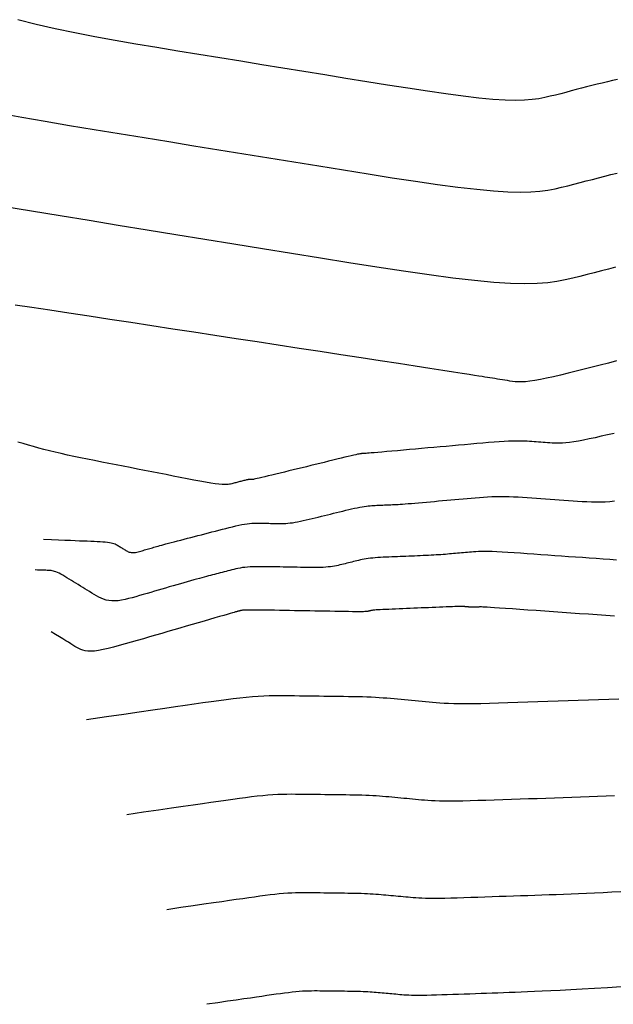
# Model space of a CAD drawing. Extents: x 628315 to 628676, y 4215205 to 4215518.
# Drawn here: x 628384 to 628399, y 4215243 to 4215267 of the extents above; entities that cross this region are included whole.
import ezdxf

# ---------------------------------------------------------------- set-up
doc = ezdxf.new("R2010")
doc.units = 0
doc.header["$MEASUREMENT"] = 0
doc.layers.add('MAESTRAS', color=64, linetype='CONTINUOUS')
doc.layers.add('NORMALES', color=40, linetype='CONTINUOUS')

msp = doc.modelspace()

# ---------------------------------------------------------------- linework, layer by layer
at = {"layer": 'MAESTRAS'}
for points in [[(628398.9668, 4215258.36182), (628398.769317, 4215258.311074), (628398.571834, 4215258.260329), (628398.374351, 4215258.209583), (628398.177225, 4215258.158995), (628397.98224, 4215258.109353), (628397.791535, 4215258.061604), (628397.607252, 4215258.016694), (628397.431531, 4215257.97557), (628397.266513, 4215257.939178), (628397.114339, 4215257.908464), (628396.977148, 4215257.884375), (628396.856367, 4215257.867541), (628396.750571, 4215257.857333), (628396.657618, 4215257.852802), (628396.575367, 4215257.853004), (628396.501679, 4215257.856991), (628396.434412, 4215257.863817), (628396.371427, 4215257.872536), (628396.310582, 4215257.882202), (628396.250093, 4215257.892025), (628396.189605, 4215257.901848), (628396.129117, 4215257.911672), (628396.068629, 4215257.921495), (628396.00814, 4215257.931318), (628395.947652, 4215257.941141), (628395.887164, 4215257.950965), (628395.826675, 4215257.960788), (628395.76501, 4215257.97079), (628395.696283, 4215257.981864), (628395.613431, 4215257.995083), (628395.509393, 4215258.011518), (628395.377107, 4215258.032242), (628395.20951, 4215258.058327), (628394.99954, 4215258.090846), (628394.740136, 4215258.13087), (628394.426589, 4215258.179115), (628394.063607, 4215258.234865), (628393.658253, 4215258.297049), (628393.217588, 4215258.364593), (628392.748674, 4215258.436427), (628392.258574, 4215258.511477), (628391.75435, 4215258.588672), (628391.243064, 4215258.666938), (628390.730601, 4215258.745384), (628390.218138, 4215258.82383), (628389.705675, 4215258.902275), (628389.193212, 4215258.980721), (628388.680749, 4215259.059166), (628388.168286, 4215259.137612), (628387.655823, 4215259.216057), (628387.143359, 4215259.294503), (628386.632107, 4215259.372733), (628386.128117, 4215259.449667), (628385.638654, 4215259.52401), (628385.170979, 4215259.594466), (628384.732356, 4215259.65974), (628384.330048, 4215259.718536)], [(628398.921662, 4215252.154179), (628398.708828, 4215252.169338), (628398.495994, 4215252.184497), (628398.283159, 4215252.199657), (628398.070325, 4215252.214816), (628397.857491, 4215252.229976), (628397.644657, 4215252.245135), (628397.431822, 4215252.260294), (628397.219511, 4215252.275413), (628397.010334, 4215252.290289), (628396.807429, 4215252.304677), (628396.61393, 4215252.318336), (628396.432973, 4215252.331021), (628396.267694, 4215252.342488), (628396.121227, 4215252.352496), (628395.996708, 4215252.3608), (628395.896228, 4215252.367237), (628395.817697, 4215252.371971), (628395.757978, 4215252.375244), (628395.713937, 4215252.377301), (628395.682437, 4215252.378383), (628395.660344, 4215252.378736), (628395.644522, 4215252.378602), (628395.631836, 4215252.378224), (628395.619672, 4215252.377806), (628395.607508, 4215252.377388), (628395.595344, 4215252.376969), (628395.583179, 4215252.376551), (628395.571015, 4215252.376133), (628395.558851, 4215252.375715), (628395.546687, 4215252.375297), (628395.534523, 4215252.374878), (628395.522365, 4215252.374464), (628395.510238, 4215252.37407), (628395.498176, 4215252.373719), (628395.48621, 4215252.373432), (628395.474372, 4215252.373229), (628395.462696, 4215252.373132), (628395.451212, 4215252.373163), (628395.439953, 4215252.373342), (628395.42894, 4215252.373684), (628395.418152, 4215252.374174), (628395.407557, 4215252.374791), (628395.397123, 4215252.375514), (628395.386817, 4215252.376322), (628395.376608, 4215252.377194), (628395.366463, 4215252.378108), (628395.35635, 4215252.379044), (628395.346242, 4215252.379983), (628395.336134, 4215252.380921), (628395.326027, 4215252.38186), (628395.315919, 4215252.382799), (628395.305811, 4215252.383738), (628395.295704, 4215252.384677), (628395.285596, 4215252.385616), (628395.275488, 4215252.386555), (628395.265175, 4215252.387482), (628395.253625, 4215252.388336), (628395.239604, 4215252.389047), (628395.221875, 4215252.389541), (628395.199203, 4215252.389746), (628395.170351, 4215252.38959), (628395.134085, 4215252.389001), (628395.089167, 4215252.387907), (628395.034774, 4215252.386259), (628394.971731, 4215252.384107), (628394.901272, 4215252.381521), (628394.824634, 4215252.378574), (628394.743053, 4215252.375339), (628394.657763, 4215252.371887), (628394.570003, 4215252.368291), (628394.481006, 4215252.364623), (628394.391803, 4215252.360942), (628394.302601, 4215252.357262), (628394.213398, 4215252.353581), (628394.124196, 4215252.349901), (628394.034993, 4215252.34622), (628393.94579, 4215252.34254), (628393.856588, 4215252.33886), (628393.767385, 4215252.335179), (628393.678393, 4215252.331503), (628393.590665, 4215252.327853), (628393.505466, 4215252.324254), (628393.424059, 4215252.320733), (628393.347708, 4215252.317316), (628393.277677, 4215252.314027), (628393.215231, 4215252.310894), (628393.161634, 4215252.307942), (628393.117728, 4215252.305188), (628393.082671, 4215252.302615), (628393.055199, 4215252.300197), (628393.034047, 4215252.297908), (628393.017951, 4215252.295723), (628393.005648, 4215252.293616), (628392.995873, 4215252.29156), (628392.987362, 4215252.28953), (628392.979062, 4215252.287504), (628392.970762, 4215252.285478), (628392.962461, 4215252.283452), (628392.954161, 4215252.281427), (628392.945861, 4215252.279401), (628392.937561, 4215252.277375), (628392.92926, 4215252.275349), (628392.92096, 4215252.273323), (628392.912361, 4215252.271309), (628392.901966, 4215252.26936), (628392.887982, 4215252.267544), (628392.868613, 4215252.265927), (628392.842064, 4215252.264575), (628392.80654, 4215252.263554), (628392.760246, 4215252.262931), (628392.701388, 4215252.262772), (628392.628768, 4215252.263121), (628392.543584, 4215252.263933), (628392.44763, 4215252.265143), (628392.342701, 4215252.266685), (628392.230592, 4215252.268491), (628392.113098, 4215252.270496), (628391.992015, 4215252.272634), (628391.869136, 4215252.274838), (628391.745959, 4215252.277053), (628391.622781, 4215252.279268), (628391.499603, 4215252.281484), (628391.376426, 4215252.283699), (628391.253248, 4215252.285914), (628391.13007, 4215252.288129), (628391.006893, 4215252.290344), (628390.883715, 4215252.292559), (628390.760834, 4215252.294762), (628390.639737, 4215252.296894), (628390.522204, 4215252.298883), (628390.410019, 4215252.300658), (628390.304965, 4215252.302147), (628390.208825, 4215252.303278), (628390.12338, 4215252.303982), (628390.050414, 4215252.304185), (628389.991115, 4215252.30384), (628389.944295, 4215252.302996), (628389.90817, 4215252.301723), (628389.880959, 4215252.300093), (628389.860879, 4215252.298177), (628389.846146, 4215252.296047), (628389.834979, 4215252.293774), (628389.825595, 4215252.29143), (628389.816507, 4215252.289074), (628389.80742, 4215252.286718), (628389.798332, 4215252.284361), (628389.789245, 4215252.282005), (628389.780158, 4215252.279649), (628389.77107, 4215252.277293), (628389.761983, 4215252.274937), (628389.752896, 4215252.27258), (628389.743445, 4215252.270118), (628389.731812, 4215252.267019), (628389.715817, 4215252.262647), (628389.693278, 4215252.256364), (628389.662014, 4215252.247535), (628389.619843, 4215252.235523), (628389.564584, 4215252.21969), (628389.494056, 4215252.199401), (628389.406804, 4215252.174231), (628389.304283, 4215252.144604), (628389.188674, 4215252.111157), (628389.062158, 4215252.074527), (628388.926917, 4215252.03535), (628388.785132, 4215251.994263), (628388.638984, 4215251.951902), (628388.490655, 4215251.908905), (628388.341962, 4215251.865802), (628388.193269, 4215251.822699), (628388.044576, 4215251.779596), (628387.895884, 4215251.736493), (628387.747191, 4215251.693389), (628387.598498, 4215251.650286), (628387.449805, 4215251.607183), (628387.301113, 4215251.56408), (628387.152709, 4215251.52115), (628387.006038, 4215251.479256), (628386.862833, 4215251.439437), (628386.724827, 4215251.402729), (628386.593752, 4215251.37017), (628386.471342, 4215251.342796), (628386.35933, 4215251.321644), (628386.259448, 4215251.307752), (628386.172804, 4215251.301841), (628386.097994, 4215251.303372), (628386.032992, 4215251.311488), (628385.975769, 4215251.325336), (628385.924296, 4215251.344059), (628385.876547, 4215251.366802), (628385.830493, 4215251.39271), (628385.784105, 4215251.420927), (628385.735447, 4215251.450893), (628385.682952, 4215251.483223), (628385.625144, 4215251.518825), (628385.560546, 4215251.558608), (628385.487683, 4215251.603481), (628385.405078, 4215251.654354), (628385.311256, 4215251.712135), (628385.204741, 4215251.777733)], [(628399.077312, 4215243.138985), (628398.748643, 4215243.11944), (628398.433208, 4215243.10092), (628398.134316, 4215243.083682), (628397.855276, 4215243.067981), (628397.599398, 4215243.054075), (628397.368886, 4215243.042134), (628397.161534, 4215243.031988), (628396.974035, 4215243.023379), (628396.80308, 4215243.016052), (628396.645359, 4215243.00975), (628396.497564, 4215243.004217), (628396.356386, 4215242.999197), (628396.218518, 4215242.994433), (628396.0812, 4215242.989712), (628395.943883, 4215242.984991), (628395.806566, 4215242.98027), (628395.669248, 4215242.975549), (628395.531931, 4215242.970828), (628395.394614, 4215242.966107), (628395.257296, 4215242.961386), (628395.119979, 4215242.956665), (628394.982896, 4215242.951967), (628394.847218, 4215242.947412), (628394.714349, 4215242.943143), (628394.585696, 4215242.939301), (628394.462662, 4215242.936029), (628394.346652, 4215242.93347), (628394.239073, 4215242.931767), (628394.141327, 4215242.931061), (628394.054353, 4215242.931449), (628393.977214, 4215242.932834), (628393.908504, 4215242.935075), (628393.846818, 4215242.938029), (628393.790753, 4215242.941553), (628393.738902, 4215242.945504), (628393.689861, 4215242.949741), (628393.642224, 4215242.954121), (628393.594822, 4215242.958524), (628393.54742, 4215242.962927), (628393.500018, 4215242.96733), (628393.452616, 4215242.971733), (628393.405214, 4215242.976136), (628393.357812, 4215242.980539), (628393.31041, 4215242.984942), (628393.263008, 4215242.989346), (628393.215556, 4215242.993739), (628393.167802, 4215242.998078), (628393.119444, 4215243.002306), (628393.07018, 4215243.006368), (628393.019709, 4215243.010209), (628392.967729, 4215243.013774), (628392.913937, 4215243.017007), (628392.858032, 4215243.019853), (628392.799812, 4215243.022275), (628392.739479, 4215243.024311), (628392.677335, 4215243.026014), (628392.613682, 4215243.027441), (628392.548821, 4215243.028647), (628392.483054, 4215243.029687), (628392.416684, 4215243.030617), (628392.350012, 4215243.031491), (628392.283289, 4215243.032357), (628392.216567, 4215243.033222), (628392.149844, 4215243.034087), (628392.083122, 4215243.034952), (628392.016399, 4215243.035817), (628391.949676, 4215243.036682), (628391.882954, 4215243.037547), (628391.816231, 4215243.038412), (628391.749434, 4215243.039239), (628391.682191, 4215243.039839), (628391.614054, 4215243.039982), (628391.544578, 4215243.039441), (628391.473316, 4215243.037988), (628391.399822, 4215243.035395), (628391.323648, 4215243.031435), (628391.244349, 4215243.025878), (628391.161502, 4215243.018555), (628391.074786, 4215243.00953), (628390.983901, 4215242.998922), (628390.88855, 4215242.986852), (628390.788436, 4215242.973441), (628390.683259, 4215242.95881), (628390.572721, 4215242.94308), (628390.456526, 4215242.926371), (628390.333804, 4215242.908695), (628390.201403, 4215242.889625), (628390.0556, 4215242.868624), (628389.892674, 4215242.845157), (628389.708901, 4215242.818687), (628389.500558, 4215242.788678), (628389.263924, 4215242.754595), (628388.995275, 4215242.7159)]]:
    msp.add_lwpolyline(points, dxfattribs=at)
at = {"layer": 'NORMALES'}
for points in [[(628398.991155, 4215265.204381), (628398.868738, 4215265.179905), (628398.744452, 4215265.151552), (628398.618919, 4215265.120615), (628398.492763, 4215265.088386), (628398.366504, 4215265.055942), (628398.240244, 4215265.023498), (628398.113984, 4215264.991054), (628397.987725, 4215264.95861), (628397.861465, 4215264.926166), (628397.735205, 4215264.893722), (628397.608945, 4215264.861278), (628397.482686, 4215264.828833), (628397.355423, 4215264.79669), (628397.222143, 4215264.766351), (628397.076827, 4215264.739622), (628396.913459, 4215264.718306), (628396.72602, 4215264.704208), (628396.508493, 4215264.699134), (628396.25486, 4215264.704886), (628395.959104, 4215264.723271), (628395.617213, 4215264.755491), (628395.233199, 4215264.800343), (628394.813079, 4215264.856023), (628394.36287, 4215264.920725), (628393.888592, 4215264.992646), (628393.39626, 4215265.06998), (628392.891893, 4215265.150923), (628392.381509, 4215265.233671), (628391.870121, 4215265.31672), (628391.358734, 4215265.399769), (628390.847346, 4215265.482818), (628390.335959, 4215265.565867), (628389.824572, 4215265.648916), (628389.313184, 4215265.731964), (628388.801797, 4215265.815013), (628388.290409, 4215265.898062), (628387.779406, 4215265.981302), (628387.270708, 4215266.065688), (628386.76662, 4215266.152366), (628386.269448, 4215266.242482), (628385.781496, 4215266.337182), (628385.30507, 4215266.437612), (628384.842475, 4215266.544918), (628384.396015, 4215266.660246)], [(628383.945809, 4215264.385455), (628384.492666, 4215264.287066), (628385.063401, 4215264.188568), (628385.652043, 4215264.089989), (628386.252625, 4215263.991356), (628386.859175, 4215263.892696), (628387.466721, 4215263.794031), (628388.074266, 4215263.695366), (628388.681811, 4215263.596702), (628389.289357, 4215263.498037), (628389.896902, 4215263.399372), (628390.504447, 4215263.300707), (628391.111993, 4215263.202042), (628391.719538, 4215263.103378), (628392.325892, 4215263.00507), (628392.925097, 4215262.908907), (628393.510003, 4215262.817031), (628394.073462, 4215262.731587), (628394.608325, 4215262.654718), (628395.107442, 4215262.588569), (628395.563664, 4215262.535283), (628395.969842, 4215262.497005), (628396.32121, 4215262.475163), (628396.622534, 4215262.468329), (628396.880963, 4215262.474358), (628397.103647, 4215262.491106), (628397.297734, 4215262.51643), (628397.470374, 4215262.548186), (628397.628715, 4215262.584229), (628397.779908, 4215262.622417), (628397.929908, 4215262.660961), (628398.079909, 4215262.699506), (628398.22991, 4215262.738051), (628398.379911, 4215262.776595), (628398.529911, 4215262.81514), (628398.679912, 4215262.853685), (628398.829913, 4215262.892229), (628398.979914, 4215262.930774)], [(628398.945839, 4215260.639226), (628398.772097, 4215260.594581), (628398.598355, 4215260.549935), (628398.424613, 4215260.50529), (628398.250871, 4215260.460645), (628398.077129, 4215260.416), (628397.902008, 4215260.371768), (628397.718605, 4215260.33002), (628397.518641, 4215260.293238), (628397.293835, 4215260.263906), (628397.035907, 4215260.244507), (628396.736575, 4215260.237524), (628396.387559, 4215260.24544), (628395.980579, 4215260.270739), (628395.510114, 4215260.315076), (628394.981685, 4215260.376795), (628394.403571, 4215260.453414), (628393.784054, 4215260.542448), (628393.131415, 4215260.641416), (628392.453934, 4215260.747833), (628391.759891, 4215260.859217), (628391.057568, 4215260.973084), (628390.353864, 4215261.087365), (628389.650161, 4215261.201645), (628388.946458, 4215261.315926), (628388.242754, 4215261.430207), (628387.539051, 4215261.544488), (628386.835348, 4215261.658768), (628386.131644, 4215261.773049), (628385.427941, 4215261.88733), (628384.725843, 4215262.001411), (628384.033379, 4215262.114291)], [(628398.909728, 4215256.600941), (628398.7508, 4215256.564108), (628398.595185, 4215256.528572), (628398.444536, 4215256.49498), (628398.30051, 4215256.463983), (628398.164763, 4215256.436228), (628398.03895, 4215256.412363), (628397.924727, 4215256.393038), (628397.823198, 4215256.378683), (628397.733258, 4215256.368868), (628397.653253, 4215256.362943), (628397.581526, 4215256.360261), (628397.516422, 4215256.360172), (628397.456285, 4215256.362029), (628397.399459, 4215256.365182), (628397.34429, 4215256.368984), (628397.289396, 4215256.372894), (628397.234502, 4215256.376804), (628397.179608, 4215256.380713), (628397.124714, 4215256.384623), (628397.06982, 4215256.388533), (628397.014926, 4215256.392443), (628396.960033, 4215256.396353), (628396.905139, 4215256.400263), (628396.849999, 4215256.404128), (628396.793381, 4215256.407723), (628396.733808, 4215256.41078), (628396.669803, 4215256.413029), (628396.599888, 4215256.414199), (628396.522586, 4215256.414023), (628396.436419, 4215256.41223), (628396.339909, 4215256.40855), (628396.232072, 4215256.402806), (628396.113892, 4215256.395175), (628395.986848, 4215256.385927), (628395.852416, 4215256.375333), (628395.712074, 4215256.363661), (628395.5673, 4215256.35118), (628395.419571, 4215256.338161), (628395.270364, 4215256.324872), (628395.120911, 4215256.311538), (628394.971458, 4215256.298204), (628394.822005, 4215256.28487), (628394.672552, 4215256.271537), (628394.523099, 4215256.258203), (628394.373646, 4215256.244869), (628394.224193, 4215256.231535), (628394.07474, 4215256.218201), (628393.925657, 4215256.204902), (628393.778798, 4215256.191805), (628393.636384, 4215256.179117), (628393.500639, 4215256.167039), (628393.373785, 4215256.155776), (628393.258047, 4215256.145532), (628393.155645, 4215256.13651), (628393.068804, 4215256.128914), (628392.999006, 4215256.12288), (628392.944767, 4215256.118272), (628392.903867, 4215256.114885), (628392.87408, 4215256.112518), (628392.853186, 4215256.110965), (628392.83896, 4215256.110024), (628392.82918, 4215256.109489), (628392.821623, 4215256.109159), (628392.814436, 4215256.108862), (628392.807249, 4215256.108566), (628392.800063, 4215256.108269), (628392.792876, 4215256.107973), (628392.785689, 4215256.107676), (628392.778503, 4215256.10738), (628392.771316, 4215256.107083), (628392.764129, 4215256.106787), (628392.756682, 4215256.106423), (628392.747673, 4215256.105655), (628392.735538, 4215256.104079), (628392.718715, 4215256.10129), (628392.695643, 4215256.096885), (628392.664757, 4215256.090459), (628392.624496, 4215256.081608), (628392.573296, 4215256.069928), (628392.510117, 4215256.05515), (628392.436, 4215256.037543), (628392.352508, 4215256.017512), (628392.261203, 4215255.995459), (628392.163647, 4215255.97179), (628392.061404, 4215255.946909), (628391.956035, 4215255.921219), (628391.849104, 4215255.895125), (628391.741912, 4215255.868964), (628391.634721, 4215255.842802), (628391.527529, 4215255.816641), (628391.420338, 4215255.79048), (628391.313146, 4215255.764319), (628391.205954, 4215255.738158), (628391.098763, 4215255.711996), (628390.991571, 4215255.685835), (628390.884645, 4215255.659742), (628390.779307, 4215255.63406), (628390.677147, 4215255.609198), (628390.579754, 4215255.585567), (628390.488716, 4215255.563577), (628390.405624, 4215255.543639), (628390.332065, 4215255.526163), (628390.269628, 4215255.511559), (628390.219374, 4215255.500101), (628390.180242, 4215255.491515), (628390.150643, 4215255.48539), (628390.12899, 4215255.481318), (628390.113692, 4215255.478886), (628390.103161, 4215255.477686), (628390.095807, 4215255.477306), (628390.090043, 4215255.477337), (628390.084543, 4215255.477435), (628390.079044, 4215255.477534), (628390.073544, 4215255.477633), (628390.068045, 4215255.477732), (628390.062545, 4215255.477831), (628390.057046, 4215255.47793), (628390.051547, 4215255.478029), (628390.046047, 4215255.478128), (628390.040496, 4215255.478209), (628390.034639, 4215255.478188), (628390.028169, 4215255.477959), (628390.020778, 4215255.477421), (628390.012161, 4215255.47647), (628390.002011, 4215255.475001), (628389.990021, 4215255.472913), (628389.975885, 4215255.470101), (628389.959398, 4215255.466498), (628389.940764, 4215255.46217), (628389.920291, 4215255.457223), (628389.898284, 4215255.45176), (628389.875051, 4215255.445882), (628389.850898, 4215255.439695), (628389.826132, 4215255.433302), (628389.801059, 4215255.426805), (628389.775935, 4215255.42029), (628389.75081, 4215255.413776), (628389.725686, 4215255.407262), (628389.700562, 4215255.400747), (628389.675438, 4215255.394233), (628389.650314, 4215255.387719), (628389.62519, 4215255.381205), (628389.600066, 4215255.37469), (628389.574553, 4215255.368282), (628389.54671, 4215255.36251), (628389.514203, 4215255.358009), (628389.474703, 4215255.355417), (628389.425878, 4215255.355368), (628389.365397, 4215255.358499), (628389.290929, 4215255.365446), (628389.200142, 4215255.376845), (628389.091482, 4215255.393119), (628388.966504, 4215255.413845), (628388.827538, 4215255.438387), (628388.676916, 4215255.466109), (628388.516969, 4215255.496375), (628388.350028, 4215255.528548), (628388.178425, 4215255.561994), (628388.004491, 4215255.596075), (628387.830168, 4215255.630262), (628387.655845, 4215255.66445), (628387.481522, 4215255.698637), (628387.307199, 4215255.732825), (628387.132876, 4215255.767012), (628386.958553, 4215255.801199), (628386.78423, 4215255.835387), (628386.609908, 4215255.869574), (628386.435753, 4215255.903759), (628386.262608, 4215255.937926), (628386.091483, 4215255.972058), (628385.923387, 4215256.006139), (628385.759331, 4215256.040151), (628385.600324, 4215256.074076), (628385.447375, 4215256.107897), (628385.301496, 4215256.141597), (628385.163215, 4215256.175208), (628385.031146, 4215256.208955), (628384.903423, 4215256.243116), (628384.778177, 4215256.277966), (628384.653542, 4215256.313781), (628384.527653, 4215256.350835), (628384.39864, 4215256.389406)], [(628385.01643, 4215254.023815), (628385.213059, 4215254.016412), (628385.386255, 4215254.009891), (628385.538744, 4215254.00415), (628385.673251, 4215253.999086), (628385.792499, 4215253.994596), (628385.899214, 4215253.990578), (628385.996121, 4215253.98693), (628386.085943, 4215253.983548), (628386.170912, 4215253.980319), (628386.251283, 4215253.977087), (628386.326816, 4215253.973683), (628386.397273, 4215253.969939), (628386.462415, 4215253.965688), (628386.522003, 4215253.960761), (628386.575798, 4215253.95499), (628386.62356, 4215253.948209), (628386.665223, 4215253.9403), (628386.701398, 4215253.93136), (628386.73287, 4215253.921535), (628386.760423, 4215253.910973), (628386.78484, 4215253.899821), (628386.806906, 4215253.888228), (628386.827404, 4215253.876339), (628386.847118, 4215253.864303), (628386.866701, 4215253.852242), (628386.886285, 4215253.840182), (628386.905868, 4215253.828121), (628386.925451, 4215253.816061), (628386.945035, 4215253.804), (628386.964618, 4215253.791939), (628386.984202, 4215253.779879), (628387.003785, 4215253.767818), (628387.023401, 4215253.755813), (628387.043212, 4215253.744142), (628387.063414, 4215253.733138), (628387.084202, 4215253.723136), (628387.10577, 4215253.714468), (628387.128315, 4215253.707469), (628387.152032, 4215253.702473), (628387.177115, 4215253.699813), (628387.203695, 4215253.699712), (628387.231642, 4215253.701947), (628387.260761, 4215253.706185), (628387.290856, 4215253.712091), (628387.321732, 4215253.719332), (628387.353194, 4215253.727575), (628387.385046, 4215253.736485), (628387.417094, 4215253.745728), (628387.449174, 4215253.755028), (628387.481254, 4215253.764327), (628387.513334, 4215253.773627), (628387.545414, 4215253.782926), (628387.577494, 4215253.792226), (628387.609574, 4215253.801525), (628387.641655, 4215253.810824), (628387.673735, 4215253.820124), (628387.705952, 4215253.829456), (628387.738995, 4215253.838987), (628387.773687, 4215253.848916), (628387.810855, 4215253.859439), (628387.851322, 4215253.870758), (628387.895915, 4215253.883069), (628387.945457, 4215253.896571), (628388.000774, 4215253.911464), (628388.062416, 4215253.927878), (628388.129832, 4215253.945683), (628388.202199, 4215253.964679), (628388.27869, 4215253.984668), (628388.358482, 4215254.005452), (628388.440748, 4215254.026831), (628388.524664, 4215254.048607), (628388.609406, 4215254.070581), (628388.694284, 4215254.092589), (628388.779163, 4215254.114597), (628388.864042, 4215254.136605), (628388.94892, 4215254.158612), (628389.033799, 4215254.18062), (628389.118678, 4215254.202628), (628389.203557, 4215254.224636), (628389.288435, 4215254.246644), (628389.37321, 4215254.268592), (628389.457356, 4215254.290184), (628389.540248, 4215254.311063), (628389.621258, 4215254.330873), (628389.699758, 4215254.349257), (628389.775122, 4215254.365859), (628389.846721, 4215254.380322), (628389.913928, 4215254.39229), (628389.976325, 4215254.401525), (628390.03433, 4215254.408266), (628390.088571, 4215254.412867), (628390.139675, 4215254.415687), (628390.18827, 4215254.41708), (628390.234982, 4215254.417405), (628390.28044, 4215254.417016), (628390.32527, 4215254.416272), (628390.369995, 4215254.415467), (628390.414721, 4215254.414663), (628390.459446, 4215254.413859), (628390.504172, 4215254.413054), (628390.548897, 4215254.41225), (628390.593623, 4215254.411446), (628390.638349, 4215254.410641), (628390.683074, 4215254.409837), (628390.727876, 4215254.409082), (628390.77314, 4215254.408623), (628390.819325, 4215254.408755), (628390.866893, 4215254.409773), (628390.916305, 4215254.411975), (628390.968022, 4215254.415654), (628391.022505, 4215254.421107), (628391.080215, 4215254.42863), (628391.141459, 4215254.438419), (628391.205929, 4215254.450278), (628391.273166, 4215254.46391), (628391.342707, 4215254.47902), (628391.414092, 4215254.495313), (628391.48686, 4215254.512493), (628391.56055, 4215254.530264), (628391.634701, 4215254.548331), (628391.708929, 4215254.566447), (628391.783157, 4215254.584563), (628391.857384, 4215254.602679), (628391.931612, 4215254.620796), (628392.00584, 4215254.638912), (628392.080068, 4215254.657028), (628392.154295, 4215254.675144), (628392.228523, 4215254.69326), (628392.302658, 4215254.711333), (628392.376233, 4215254.729148), (628392.448688, 4215254.746446), (628392.519464, 4215254.762969), (628392.588001, 4215254.778459), (628392.65374, 4215254.792657), (628392.716121, 4215254.805306), (628392.774583, 4215254.816146), (628392.828754, 4215254.825007), (628392.879007, 4215254.832059), (628392.925902, 4215254.837561), (628392.969998, 4215254.841772), (628393.011856, 4215254.844949), (628393.052034, 4215254.847352), (628393.091093, 4215254.849237), (628393.129592, 4215254.850865), (628393.167998, 4215254.85245), (628393.206404, 4215254.854034), (628393.244809, 4215254.855619), (628393.283215, 4215254.857203), (628393.321621, 4215254.858788), (628393.360027, 4215254.860373), (628393.398432, 4215254.861957), (628393.436838, 4215254.863542), (628393.475402, 4215254.865145), (628393.514915, 4215254.866862), (628393.556325, 4215254.868806), (628393.600582, 4215254.87109), (628393.648634, 4215254.873828), (628393.70143, 4215254.877133), (628393.759918, 4215254.881118), (628393.825048, 4215254.885898), (628393.897453, 4215254.891547), (628393.976499, 4215254.89799), (628394.061237, 4215254.905114), (628394.15072, 4215254.912804), (628394.243998, 4215254.920949), (628394.340122, 4215254.929434), (628394.438144, 4215254.938145), (628394.537114, 4215254.946971), (628394.636243, 4215254.955815), (628394.735372, 4215254.964659), (628394.834501, 4215254.973503), (628394.933629, 4215254.982347), (628395.032758, 4215254.991191), (628395.131887, 4215255.000035), (628395.231016, 4215255.008878), (628395.330144, 4215255.017722), (628395.429306, 4215255.026523), (628395.528661, 4215255.035061), (628395.628407, 4215255.043074), (628395.728736, 4215255.0503), (628395.829845, 4215255.056476), (628395.931927, 4215255.061341), (628396.035177, 4215255.064631), (628396.13979, 4215255.066085), (628396.245896, 4215255.065527), (628396.353365, 4215255.063132), (628396.462003, 4215255.059164), (628396.571614, 4215255.053883), (628396.682004, 4215255.047553), (628396.792978, 4215255.040435), (628396.904342, 4215255.032793), (628397.0159, 4215255.024889), (628397.12749, 4215255.016941), (628397.239081, 4215255.008993), (628397.350672, 4215255.001044), (628397.462262, 4215254.993096), (628397.573853, 4215254.985148), (628397.685444, 4215254.9772), (628397.797035, 4215254.969252), (628397.908625, 4215254.961303), (628398.020228, 4215254.953447), (628398.131906, 4215254.946139), (628398.243733, 4215254.93993), (628398.355785, 4215254.935368), (628398.468135, 4215254.933002), (628398.580858, 4215254.933382), (628398.69403, 4215254.937056), (628398.807724, 4215254.944574), (628398.921992, 4215254.956301)], [(628398.971045, 4215253.519687), (628398.807527, 4215253.53025), (628398.640997, 4215253.541711), (628398.472961, 4215253.553623), (628398.304673, 4215253.565609), (628398.136386, 4215253.577596), (628397.968098, 4215253.589582), (628397.799811, 4215253.601569), (628397.631523, 4215253.613555), (628397.463236, 4215253.625542), (628397.294948, 4215253.637528), (628397.126661, 4215253.649515), (628396.958684, 4215253.661459), (628396.792575, 4215253.673147), (628396.630199, 4215253.684325), (628396.473425, 4215253.694737), (628396.324117, 4215253.704128), (628396.184145, 4215253.712242), (628396.055374, 4215253.718824), (628395.939671, 4215253.723619), (628395.838282, 4215253.726457), (628395.749961, 4215253.727507), (628395.672841, 4215253.727025), (628395.605057, 4215253.725267), (628395.544739, 4215253.722487), (628395.490023, 4215253.718941), (628395.43904, 4215253.714885), (628395.389925, 4215253.710573), (628395.34112, 4215253.706219), (628395.292316, 4215253.701865), (628395.243511, 4215253.697511), (628395.194707, 4215253.693156), (628395.145903, 4215253.688802), (628395.097098, 4215253.684448), (628395.048294, 4215253.680094), (628394.999489, 4215253.67574), (628394.95063, 4215253.671389), (628394.901446, 4215253.667062), (628394.851612, 4215253.662781), (628394.800801, 4215253.65857), (628394.748689, 4215253.654451), (628394.694951, 4215253.650448), (628394.63926, 4215253.646584), (628394.581293, 4215253.642881), (628394.520831, 4215253.639357), (628394.458092, 4215253.635994), (628394.393401, 4215253.63277), (628394.327084, 4215253.629662), (628394.259465, 4215253.626647), (628394.19087, 4215253.623701), (628394.121625, 4215253.620801), (628394.052054, 4215253.617925), (628393.982429, 4215253.615052), (628393.912804, 4215253.612179), (628393.843179, 4215253.609307), (628393.773554, 4215253.606434), (628393.703929, 4215253.603561), (628393.634304, 4215253.600689), (628393.564679, 4215253.597816), (628393.495054, 4215253.594943), (628393.425503, 4215253.592052), (628393.356395, 4215253.589048), (628393.288174, 4215253.585819), (628393.221282, 4215253.582253), (628393.156162, 4215253.578237), (628393.093258, 4215253.573658), (628393.033013, 4215253.568405), (628392.97587, 4215253.562364), (628392.922124, 4215253.555461), (628392.87148, 4215253.547771), (628392.823495, 4215253.539406), (628392.777726, 4215253.530479), (628392.733729, 4215253.521101), (628392.691062, 4215253.511387), (628392.649281, 4215253.501447), (628392.607943, 4215253.491395), (628392.566679, 4215253.481324), (628392.525415, 4215253.471253), (628392.484151, 4215253.461182), (628392.442887, 4215253.451111), (628392.401623, 4215253.44104), (628392.360359, 4215253.430969), (628392.319094, 4215253.420898), (628392.27783, 4215253.410827), (628392.236455, 4215253.400787), (628392.194413, 4215253.390927), (628392.151037, 4215253.381429), (628392.10566, 4215253.372474), (628392.057615, 4215253.364243), (628392.006234, 4215253.356916), (628391.950852, 4215253.350675), (628391.890801, 4215253.345701), (628391.825637, 4215253.342114), (628391.755803, 4215253.339794), (628391.681968, 4215253.338559), (628391.604797, 4215253.338229), (628391.524959, 4215253.338623), (628391.443119, 4215253.33956), (628391.359946, 4215253.340858), (628391.276105, 4215253.342338), (628391.192154, 4215253.343847), (628391.108202, 4215253.345357), (628391.02425, 4215253.346867), (628390.940299, 4215253.348376), (628390.856347, 4215253.349886), (628390.772396, 4215253.351396), (628390.688444, 4215253.352906), (628390.604492, 4215253.354415), (628390.520637, 4215253.355889), (628390.437359, 4215253.357149), (628390.355237, 4215253.357982), (628390.274847, 4215253.358172), (628390.196768, 4215253.357507), (628390.121578, 4215253.355772), (628390.049852, 4215253.352753), (628389.982171, 4215253.348237), (628389.918918, 4215253.342081), (628389.859708, 4215253.334427), (628389.803964, 4215253.32549), (628389.751109, 4215253.315483), (628389.700564, 4215253.30462), (628389.651751, 4215253.293116), (628389.604094, 4215253.281183), (628389.557015, 4215253.269037), (628389.510032, 4215253.256855), (628389.463049, 4215253.244673), (628389.416066, 4215253.232491), (628389.369083, 4215253.220309), (628389.3221, 4215253.208127), (628389.275117, 4215253.195945), (628389.228134, 4215253.183763), (628389.181151, 4215253.171581), (628389.134054, 4215253.159362), (628389.08628, 4215253.146925), (628389.03715, 4215253.134049), (628388.985984, 4215253.120516), (628388.932107, 4215253.106107), (628388.874838, 4215253.090603), (628388.8135, 4215253.073784), (628388.747415, 4215253.055432), (628388.676131, 4215253.035401), (628388.600099, 4215253.013836), (628388.519998, 4215252.990957), (628388.436506, 4215252.966983), (628388.350302, 4215252.942133), (628388.262063, 4215252.916625), (628388.172468, 4215252.890679), (628388.082195, 4215252.864515), (628387.991808, 4215252.838313), (628387.901422, 4215252.812112), (628387.811035, 4215252.785911), (628387.720649, 4215252.759709), (628387.630263, 4215252.733508), (628387.539876, 4215252.707307), (628387.44949, 4215252.681105), (628387.359103, 4215252.654904), (628387.268808, 4215252.62886), (628387.179064, 4215252.603755), (628387.09042, 4215252.580532), (628387.003426, 4215252.560129), (628386.918633, 4215252.543488), (628386.83659, 4215252.531549), (628386.757849, 4215252.525252), (628386.682958, 4215252.525537), (628386.612285, 4215252.533032), (628386.545464, 4215252.547109), (628386.481943, 4215252.566828), (628386.421173, 4215252.591248), (628386.362604, 4215252.619431), (628386.305685, 4215252.650434), (628386.249866, 4215252.683318), (628386.194598, 4215252.717142), (628386.139421, 4215252.751123), (628386.084244, 4215252.785104), (628386.029068, 4215252.819085), (628385.973891, 4215252.853066), (628385.918714, 4215252.887047), (628385.863537, 4215252.921028), (628385.808361, 4215252.955009), (628385.753184, 4215252.98899), (628385.698097, 4215253.022885), (628385.64355, 4215253.056261), (628385.590083, 4215253.088599), (628385.538236, 4215253.11938), (628385.488548, 4215253.148087), (628385.44156, 4215253.174199), (628385.397811, 4215253.197198), (628385.357841, 4215253.216566), (628385.321983, 4215253.231957), (628385.289744, 4215253.243722), (628385.260422, 4215253.252387), (628385.233316, 4215253.258475), (628385.207725, 4215253.262513), (628385.182948, 4215253.265024), (628385.158284, 4215253.266534), (628385.133032, 4215253.267568), (628385.106474, 4215253.268568), (628385.077821, 4215253.269647), (628385.046268, 4215253.270835), (628385.011009, 4215253.272162), (628384.971239, 4215253.27366), (628384.926151, 4215253.275357), (628384.874942, 4215253.277285), (628384.816803, 4215253.279474)], [(628386.069982, 4215249.644347), (628386.551742, 4215249.713737), (628386.976092, 4215249.774858), (628387.349707, 4215249.828672), (628387.679263, 4215249.876139), (628387.971434, 4215249.918222), (628388.232898, 4215249.955882), (628388.470329, 4215249.990081), (628388.690404, 4215250.021779), (628388.898774, 4215250.051743), (628389.096997, 4215250.079951), (628389.285608, 4215250.106188), (628389.465141, 4215250.130237), (628389.636131, 4215250.151882), (628389.799112, 4215250.170905), (628389.954618, 4215250.187091), (628390.103185, 4215250.200222), (628390.24539, 4215250.210186), (628390.38199, 4215250.217289), (628390.513786, 4215250.221939), (628390.641578, 4215250.224544), (628390.766168, 4215250.225514), (628390.888355, 4215250.225257), (628391.008941, 4215250.224183), (628391.128726, 4215250.222699), (628391.248378, 4215250.221148), (628391.36803, 4215250.219597), (628391.487682, 4215250.218045), (628391.607333, 4215250.216494), (628391.726985, 4215250.214942), (628391.846637, 4215250.213391), (628391.966289, 4215250.21184), (628392.085941, 4215250.210288), (628392.205502, 4215250.20872), (628392.324522, 4215250.207053), (628392.44246, 4215250.205188), (628392.558773, 4215250.203025), (628392.672921, 4215250.200466), (628392.784362, 4215250.197411), (628392.892555, 4215250.193761), (628392.996959, 4215250.189418), (628393.097212, 4215250.184314), (628393.193675, 4215250.178516), (628393.286891, 4215250.172124), (628393.377399, 4215250.165236), (628393.465742, 4215250.157951), (628393.552461, 4215250.150369), (628393.638098, 4215250.142589), (628393.723193, 4215250.134709), (628393.808197, 4215250.126813), (628393.893202, 4215250.118917), (628393.978207, 4215250.111021), (628394.063212, 4215250.103125), (628394.148216, 4215250.095229), (628394.233221, 4215250.087333), (628394.318226, 4215250.079437), (628394.403231, 4215250.071541), (628394.488655, 4215250.063688), (628394.576599, 4215250.05609), (628394.669582, 4215250.049004), (628394.770123, 4215250.042684), (628394.880742, 4215250.037388), (628395.003958, 4215250.033369), (628395.14229, 4215250.030885), (628395.298259, 4215250.03019), (628395.473542, 4215250.031455), (628395.666462, 4215250.03451), (628395.874499, 4215250.039098), (628396.095132, 4215250.044965), (628396.325843, 4215250.051855), (628396.564112, 4215250.059512), (628396.80742, 4215250.06768), (628397.053248, 4215250.076103), (628397.299496, 4215250.08457), (628397.545743, 4215250.093036), (628397.79199, 4215250.101502), (628398.038238, 4215250.109968), (628398.284485, 4215250.118435), (628398.530733, 4215250.126901), (628398.77698, 4215250.135367), (628399.023228, 4215250.143833)], [(628387.045079, 4215247.334864), (628387.455803, 4215247.394023), (628387.817581, 4215247.446132), (628388.136105, 4215247.49201), (628388.417066, 4215247.532479), (628388.666156, 4215247.568356), (628388.889066, 4215247.600463), (628389.091487, 4215247.629619), (628389.279111, 4215247.656643), (628389.456756, 4215247.682189), (628389.625751, 4215247.706238), (628389.78655, 4215247.728606), (628389.939611, 4215247.749109), (628390.085388, 4215247.767562), (628390.224337, 4215247.78378), (628390.356913, 4215247.797579), (628390.483573, 4215247.808774), (628390.604809, 4215247.817269), (628390.721267, 4215247.823324), (628390.833629, 4215247.827288), (628390.942578, 4215247.829509), (628391.048797, 4215247.830336), (628391.152967, 4215247.830118), (628391.255772, 4215247.829202), (628391.357895, 4215247.827937), (628391.459903, 4215247.826614), (628391.561912, 4215247.825292), (628391.663921, 4215247.823969), (628391.765929, 4215247.822647), (628391.867938, 4215247.821324), (628391.969947, 4215247.820001), (628392.071956, 4215247.818679), (628392.173964, 4215247.817356), (628392.275896, 4215247.816019), (628392.377366, 4215247.814598), (628392.477914, 4215247.813008), (628392.577076, 4215247.811164), (628392.674393, 4215247.808982), (628392.769401, 4215247.806378), (628392.861641, 4215247.803266), (628392.95065, 4215247.799563), (628393.03612, 4215247.795212), (628393.11836, 4215247.790269), (628393.19783, 4215247.784819), (628393.274993, 4215247.778947), (628393.35031, 4215247.772736), (628393.424242, 4215247.766272), (628393.497251, 4215247.759639), (628393.569798, 4215247.752921), (628393.642268, 4215247.74619), (628393.714739, 4215247.739458), (628393.787209, 4215247.732726), (628393.85968, 4215247.725995), (628393.93215, 4215247.719263), (628394.004621, 4215247.712531), (628394.077091, 4215247.705799), (628394.149562, 4215247.699068), (628394.22239, 4215247.692372), (628394.297367, 4215247.685895), (628394.376639, 4215247.679853), (628394.462355, 4215247.674466), (628394.556663, 4215247.66995), (628394.66171, 4215247.666524), (628394.779645, 4215247.664406), (628394.912615, 4215247.663814), (628395.062053, 4215247.664892), (628395.226526, 4215247.667496), (628395.403886, 4215247.671409), (628395.591986, 4215247.676411), (628395.788678, 4215247.682284), (628395.991814, 4215247.688812), (628396.199246, 4215247.695775), (628396.408825, 4215247.702957), (628396.618762, 4215247.710175), (628396.8287, 4215247.717393), (628397.038637, 4215247.724611), (628397.248575, 4215247.731829), (628397.458512, 4215247.739046), (628397.66845, 4215247.746264), (628397.878387, 4215247.753482), (628398.088324, 4215247.7607), (628398.298087, 4215247.767922), (628398.5068, 4215247.775165), (628398.713414, 4215247.782454), (628398.916881, 4215247.789809)], [(628388.020177, 4215245.025382), (628388.359863, 4215245.074309), (628388.659069, 4215245.117405), (628388.922503, 4215245.155349), (628389.15487, 4215245.188818), (628389.360878, 4215245.21849), (628389.545234, 4215245.245044), (628389.712646, 4215245.269157), (628389.867819, 4215245.291507), (628390.014739, 4215245.312634), (628390.154505, 4215245.332524), (628390.287493, 4215245.351024), (628390.414081, 4215245.36798), (628390.534644, 4215245.383242), (628390.649561, 4215245.396655), (628390.759208, 4215245.408067), (628390.863961, 4215245.417326), (628390.964229, 4215245.424352), (628391.060544, 4215245.42936), (628391.153473, 4215245.432638), (628391.243578, 4215245.434475), (628391.331425, 4215245.435159), (628391.417579, 4215245.434978), (628391.502603, 4215245.43422), (628391.587063, 4215245.433175), (628391.671429, 4215245.432081), (628391.755794, 4215245.430987), (628391.84016, 4215245.429893), (628391.924525, 4215245.428799), (628392.008891, 4215245.427705), (628392.093257, 4215245.426611), (628392.177622, 4215245.425518), (628392.261988, 4215245.424424), (628392.34629, 4215245.423318), (628392.43021, 4215245.422143), (628392.513367, 4215245.420828), (628392.595379, 4215245.419303), (628392.675864, 4215245.417498), (628392.75444, 4215245.415344), (628392.830727, 4215245.412771), (628392.904341, 4215245.409708), (628392.975028, 4215245.406109), (628393.043044, 4215245.402022), (628393.10877, 4215245.397514), (628393.172587, 4215245.392658), (628393.234877, 4215245.387521), (628393.296022, 4215245.382175), (628393.356403, 4215245.376689), (628393.416403, 4215245.371133), (628393.476339, 4215245.365566), (628393.536276, 4215245.359999), (628393.596212, 4215245.354431), (628393.656148, 4215245.348864), (628393.716084, 4215245.343296), (628393.776021, 4215245.337729), (628393.835957, 4215245.332162), (628393.895893, 4215245.326594), (628393.956125, 4215245.321057), (628394.018134, 4215245.3157), (628394.083696, 4215245.310703), (628394.154587, 4215245.306247), (628394.232583, 4215245.302513), (628394.319462, 4215245.299679), (628394.416999, 4215245.297927), (628394.526971, 4215245.297437), (628394.650563, 4215245.298329), (628394.786589, 4215245.300483), (628394.933274, 4215245.303719), (628395.088841, 4215245.307856), (628395.251514, 4215245.312713), (628395.419516, 4215245.318112), (628395.591071, 4215245.323871), (628395.764402, 4215245.329811), (628395.938029, 4215245.33578), (628396.111657, 4215245.34175), (628396.285284, 4215245.347719), (628396.458912, 4215245.353689), (628396.632539, 4215245.359658), (628396.806166, 4215245.365628), (628396.979794, 4215245.371597), (628397.153421, 4215245.377567), (628397.327237, 4215245.383559), (628397.502182, 4215245.389691), (628397.679387, 4215245.396102), (628397.85998, 4215245.40293), (628398.045092, 4215245.410316), (628398.235853, 4215245.418398), (628398.433391, 4215245.427315), (628398.638837, 4215245.437208), (628398.852944, 4215245.448168), (628399.074959, 4215245.460103)]]:
    msp.add_lwpolyline(points, dxfattribs=at)

doc.saveas('drawing.dxf')
